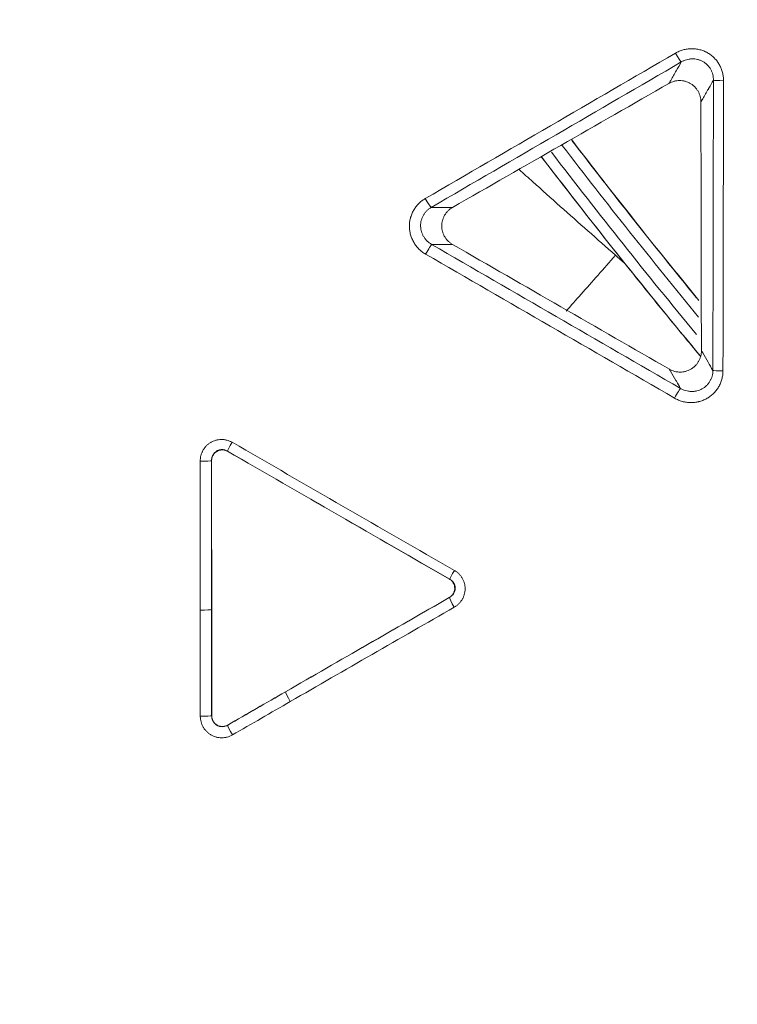
# Model space of a CAD drawing. Units: inches. Extents: x -22316 to 23880, y -22300 to 24476.
# Drawn here: x 1734 to 1767, y 517 to 563 of the extents above; entities that cross this region are included whole.
import ezdxf

# ---------------------------------------------------------------- set-up
doc = ezdxf.new("R2010")
doc.units = ezdxf.units.IN
doc.header["$MEASUREMENT"] = 0
doc.layers.add('1', color=7, linetype='Continuous')

msp = doc.modelspace()

# ---------------------------------------------------------------- linework, layer by layer
at = {"layer": '1', "color": 252, "linetype": 'Continuous', "lineweight": 13}
for p, q in [((1742.983, 535.832), (1742.982, 535.832)), ((1746.428, 532.001), (1746.429, 531.998))]:
    msp.add_line(p, q, dxfattribs=at)
at = {"layer": '1', "color": 18, "linetype": 'Continuous', "lineweight": 13}
for radius in [525.527, 525.478, 441.686, 394.001]:
    msp.add_circle((1994.878, 737.877), radius, dxfattribs=at)
at = {"layer": '1', "color": 252, "linetype": 'Continuous', "lineweight": 13}
for radius in [523.117, 517.09, 444.726, 443.299, 442.035, 393.884, 392.118]:
    msp.add_circle((1994.878, 737.877), radius, dxfattribs=at)
at = {"layer": '1', "color": 18, "linetype": 'Continuous', "lineweight": 13}
for radius, start, end in [(441.599, 20.05938, 339.94062), (296.183, 217.45885, 219.30629), (296.192, 217.46364, 219.27044), (297.786, 217.41721, 218.63105)]:
    msp.add_arc((1994.878, 737.877), radius, start, end, dxfattribs=at)
at = {"layer": '1', "color": 252, "linetype": 'Continuous', "lineweight": 13}
for radius, start, end in [(436.373, 19.63453, 340.36547), (434.668, 19.63737, 340.36263), (297.281, 217.43547, 219.52889), (296.692, 217.44594, 219.42145), (297.781, 217.41772, 219.70401)]:
    msp.add_arc((1994.878, 737.877), radius, start, end, dxfattribs=at)
for centre, major_axis, ratio, start_param, end_param in [((1764.634, 561.807), (0.251, -0.432), 0.069837, 4.721245, 6.195705), ((1766.877, 560.524), (-0.5, 0.001), 0.043206, 0.087348, 1.515528), ((1752.972, 555.026), (0.251, -0.432), 0.073993, 4.721355, 6.195678), ((1752.99, 552.434), (-0.251, -0.433), 0.028726, 3.228895, 4.781775), ((1766.851, 546.987), (0.5, -0.001), 0.046858, 3.228955, 4.656702), ((1764.594, 545.717), (-0.25, -0.433), 0.025313, 3.228887, 4.781469), ((1743.964, 543.658), (-0.25, -0.433), 0.030057, 4.785552, 6.195879), ((1742.48, 542.779), (0.5, 0), 0.048696, 4.649354, 6.195815), ((1754.331, 537.684), (-0.25, -0.433), 0.026972, 4.785248, 6.195887), ((1754.318, 535.962), (0.249, -0.434), 0.076751, 3.229118, 4.726126), ((1742.484, 535.834), (0.5, 0), 0.0507, 4.649133, 6.195806), ((1746.681, 531.568), (0.25, -0.433), 0.07963, 3.229138, 4.726055), ((1742.484, 530.88), (-0.5, 0), 0.052109, 1.507391, 3.054207), ((1743.98, 530.008), (0.25, -0.433), 0.080659, 3.229145, 4.72609)]:
    msp.add_ellipse(centre, major_axis=major_axis, ratio=ratio, start_param=start_param, end_param=end_param, dxfattribs=at)
msp.add_rational_spline([(1989.083, 295.216), (1103.761, 306.806), (1115.351, 1192.128), (2000.673, 1180.538), (2885.994, 1168.949), (2874.405, 283.627), (1989.083, 295.216)], [1, 0.333333333333, 0.333333333333, 1, 0.333333333333, 0.333333333333, 1], degree=3, knots=[0, 0, 0, 0, 0.5, 0.5, 0.5, 1, 1, 1, 1], dxfattribs=at)
for points in [[(1752.943, 555.004), (1756.83, 557.264), (1760.717, 559.525), (1764.606, 561.786)], [(1764.881, 561.375), (1760.994, 559.115), (1757.107, 556.854), (1753.22, 554.594)], [(1766.352, 546.986), (1766.362, 551.498), (1766.371, 556.011), (1766.379, 560.523)], [(1766.85, 560.503), (1766.841, 555.989), (1766.832, 551.476), (1766.823, 546.964)], [(1753.239, 552.866), (1757.106, 550.627), (1760.974, 548.388), (1764.843, 546.149)], [(1764.566, 545.694), (1760.697, 547.933), (1756.829, 550.172), (1752.96, 552.412)], [(1761.813, 552.358), (1761.959, 552.228), (1762.106, 552.098), (1762.252, 551.969)], [(1743.933, 543.634), (1747.389, 541.642), (1750.845, 539.651), (1754.301, 537.66)], [(1743.715, 543.227), (1743.717, 543.223), (1743.719, 543.219), (1743.721, 543.215)], [(1754.081, 537.253), (1750.625, 539.245), (1747.17, 541.236), (1743.715, 543.227)], [(1742.452, 535.809), (1742.452, 538.124), (1742.451, 540.439), (1742.449, 542.755)], [(1742.979, 542.776), (1742.979, 542.776), (1742.979, 542.777), (1742.978, 542.777)], [(1742.978, 542.777), (1742.981, 540.462), (1742.982, 538.147), (1742.982, 535.832)], [(1754.067, 537.253), (1754.071, 537.253), (1754.076, 537.253), (1754.081, 537.253)], [(1746.429, 531.998), (1748.973, 533.466), (1751.519, 534.93), (1754.067, 536.392)], [(1754.067, 536.392), (1754.065, 536.392), (1754.063, 536.392), (1754.06, 536.392)], [(1742.452, 530.854), (1742.452, 532.505), (1742.452, 534.157), (1742.452, 535.809)], [(1742.982, 535.832), (1742.982, 534.181), (1742.982, 532.529), (1742.982, 530.877)], [(1754.288, 535.937), (1751.74, 534.474), (1749.194, 533.011), (1746.65, 531.542)], [(1743.728, 530.438), (1744.628, 530.958), (1745.529, 531.478), (1746.429, 531.998)], [(1746.65, 531.542), (1745.75, 531.022), (1744.849, 530.502), (1743.948, 529.982)], [(1742.982, 530.877), (1742.982, 530.878), (1742.983, 530.879), (1742.983, 530.879)], [(1743.731, 530.444), (1743.73, 530.442), (1743.729, 530.44), (1743.728, 530.438)]]:
    msp.add_open_spline(points, degree=3, dxfattribs=at)
for points, knots in [([(1764.606, 561.786), (1764.634, 561.803), (1764.663, 561.818), (1764.722, 561.848), (1764.752, 561.861), (1764.843, 561.9), (1764.966, 561.943), (1765.093, 561.97), (1765.189, 561.984), (1765.222, 561.987), (1765.271, 561.991), (1765.287, 561.992), (1765.32, 561.994), (1765.337, 561.994), (1765.418, 561.996), (1765.548, 561.989), (1765.676, 561.965), (1765.772, 561.941), (1765.803, 561.932), (1765.866, 561.912), (1765.928, 561.889), (1766.003, 561.856), (1766.047, 561.834), (1766.076, 561.818), (1766.09, 561.81), (1766.162, 561.77), (1766.271, 561.698), (1766.369, 561.612), (1766.427, 561.554), (1766.438, 561.542), (1766.461, 561.518), (1766.472, 561.506), (1766.504, 561.469), (1766.525, 561.443), (1766.584, 561.365), (1766.62, 561.311), (1766.669, 561.226), (1766.692, 561.183), (1766.712, 561.138), (1766.726, 561.108), (1766.732, 561.093), (1766.763, 561.017), (1766.784, 560.955), (1766.817, 560.829), (1766.829, 560.765), (1766.842, 560.667), (1766.845, 560.635), (1766.849, 560.569), (1766.85, 560.536), (1766.85, 560.503)], [0, 0, 0, 0, 0.03125, 0.03125, 0.0625, 0.0625, 0.125, 0.1875, 0.1875, 0.21875, 0.21875, 0.234375, 0.234375, 0.25, 0.25, 0.3125, 0.375, 0.375, 0.40625, 0.40625, 0.4375, 0.46875, 0.484375, 0.484375, 0.5, 0.5, 0.5625, 0.625, 0.625, 0.640625, 0.640625, 0.65625, 0.65625, 0.6875, 0.6875, 0.75, 0.75, 0.78125, 0.796875, 0.796875, 0.8125, 0.8125, 0.875, 0.875, 0.9375, 0.9375, 0.96875, 0.96875, 1, 1, 1, 1]), ([(1764.881, 561.375), (1764.803, 561.24), (1764.725, 561.104), (1764.559, 560.818), (1764.472, 560.666), (1764.357, 560.468), (1764.33, 560.421), (1764.303, 560.374)], [0, 0, 0, 0, 0.405857, 0.405857, 0.859285, 0.859285, 1, 1, 1, 1]), ([(1766.379, 560.523), (1766.38, 560.568), (1766.377, 560.612), (1766.367, 560.699), (1766.359, 560.742), (1766.338, 560.826), (1766.325, 560.868), (1766.3, 560.93), (1766.292, 560.95), (1766.273, 560.99), (1766.263, 561.009), (1766.231, 561.067), (1766.207, 561.104), (1766.167, 561.156), (1766.153, 561.173), (1766.124, 561.207), (1766.109, 561.223), (1766.062, 561.27), (1765.996, 561.328), (1765.923, 561.376), (1765.865, 561.409), (1765.845, 561.419), (1765.805, 561.438), (1765.765, 561.456), (1765.723, 561.47), (1765.681, 561.484), (1765.659, 561.49), (1765.595, 561.505), (1765.552, 561.512), (1765.466, 561.521), (1765.422, 561.523), (1765.356, 561.521), (1765.334, 561.519), (1765.291, 561.515), (1765.269, 561.512), (1765.204, 561.502), (1765.12, 561.483), (1765.038, 561.453), (1764.958, 561.418), (1764.919, 561.398), (1764.881, 561.375)], [0, 0, 0, 0, 0.0625, 0.0625, 0.125, 0.125, 0.1875, 0.1875, 0.21875, 0.21875, 0.25, 0.25, 0.3125, 0.3125, 0.34375, 0.34375, 0.375, 0.375, 0.4375, 0.5, 0.5, 0.53125, 0.53125, 0.5625, 0.59375, 0.59375, 0.625, 0.625, 0.6875, 0.6875, 0.75, 0.75, 0.78125, 0.78125, 0.8125, 0.8125, 0.875, 0.9375, 0.9375, 1, 1, 1, 1]), ([(1766.379, 560.523), (1766.309, 560.402), (1766.238, 560.28), (1766.159, 560.143), (1766.15, 560.127), (1766.053, 559.96), (1765.966, 559.808), (1765.859, 559.624), (1765.84, 559.591), (1765.812, 559.543), (1765.803, 559.527), (1765.794, 559.512)], [0, 0, 0, 0, 0.361118, 0.361118, 0.406858, 0.406858, 0.857342, 0.857342, 0.953806, 0.953806, 1, 1, 1, 1]), ([(1757.313, 556.366), (1757.315, 556.364), (1757.317, 556.362), (1757.531, 556.168), (1758.17, 555.592), (1758.811, 555.019), (1760.095, 553.876), (1760.954, 553.117), (1761.813, 552.358)], [0, 0, 0, 0, 0.001284, 0.001284, 0.143958, 0.429305, 0.429305, 1, 1, 1, 1]), ([(1752.96, 552.412), (1752.903, 552.445), (1752.849, 552.481), (1752.744, 552.561), (1752.646, 552.647), (1752.56, 552.745), (1752.5, 552.822), (1752.481, 552.849), (1752.453, 552.889), (1752.444, 552.903), (1752.426, 552.931), (1752.418, 552.945), (1752.377, 553.016), (1752.318, 553.132), (1752.275, 553.255), (1752.249, 553.35), (1752.241, 553.382), (1752.228, 553.446), (1752.217, 553.511), (1752.21, 553.576), (1752.206, 553.625), (1752.205, 553.641), (1752.204, 553.674), (1752.203, 553.691), (1752.203, 553.773), (1752.21, 553.903), (1752.235, 554.03), (1752.255, 554.109), (1752.26, 554.125), (1752.269, 554.156), (1752.274, 554.172), (1752.289, 554.219), (1752.301, 554.249), (1752.337, 554.34), (1752.366, 554.398), (1752.43, 554.511), (1752.466, 554.565), (1752.545, 554.67), (1752.588, 554.719), (1752.68, 554.811), (1752.728, 554.854), (1752.805, 554.914), (1752.832, 554.933), (1752.886, 554.97), (1752.914, 554.987), (1752.943, 555.004)], [0, 0, 0, 0, 0.0625, 0.0625, 0.125, 0.1875, 0.1875, 0.21875, 0.21875, 0.234375, 0.234375, 0.25, 0.25, 0.3125, 0.375, 0.375, 0.40625, 0.40625, 0.4375, 0.46875, 0.46875, 0.484375, 0.484375, 0.5, 0.5, 0.5625, 0.625, 0.625, 0.640625, 0.640625, 0.65625, 0.65625, 0.6875, 0.6875, 0.75, 0.75, 0.8125, 0.8125, 0.875, 0.875, 0.9375, 0.9375, 0.96875, 0.96875, 1, 1, 1, 1]), ([(1753.22, 554.594), (1753.201, 554.583), (1753.182, 554.571), (1753.146, 554.547), (1753.128, 554.534), (1753.076, 554.494), (1753.011, 554.437), (1752.953, 554.371), (1752.9, 554.301), (1752.876, 554.265), (1752.833, 554.19), (1752.814, 554.151), (1752.789, 554.09), (1752.782, 554.069), (1752.768, 554.028), (1752.762, 554.007), (1752.745, 553.943), (1752.73, 553.858), (1752.725, 553.771), (1752.726, 553.705), (1752.727, 553.683), (1752.73, 553.64), (1752.735, 553.596), (1752.743, 553.553), (1752.753, 553.51), (1752.758, 553.489), (1752.776, 553.426), (1752.806, 553.344), (1752.845, 553.267), (1752.879, 553.21), (1752.891, 553.192), (1752.916, 553.156), (1752.929, 553.138), (1752.969, 553.087), (1753.027, 553.022), (1753.093, 552.965), (1753.164, 552.912), (1753.2, 552.888), (1753.239, 552.866)], [0, 0, 0, 0, 0.03125, 0.03125, 0.0625, 0.0625, 0.125, 0.1875, 0.1875, 0.25, 0.25, 0.3125, 0.3125, 0.34375, 0.34375, 0.375, 0.375, 0.4375, 0.5, 0.5, 0.53125, 0.53125, 0.5625, 0.59375, 0.59375, 0.625, 0.625, 0.6875, 0.75, 0.75, 0.78125, 0.78125, 0.8125, 0.8125, 0.875, 0.9375, 0.9375, 1, 1, 1, 1]), ([(1753.22, 554.594), (1753.353, 554.594), (1753.486, 554.594), (1753.628, 554.594), (1753.638, 554.594), (1753.807, 554.593), (1753.967, 554.593), (1754.156, 554.593), (1754.186, 554.593), (1754.215, 554.593)], [0, 0, 0, 0, 0.401196, 0.401196, 0.429142, 0.429142, 0.911417, 0.911417, 1, 1, 1, 1]), ([(1753.239, 552.866), (1753.378, 552.866), (1753.517, 552.866), (1753.815, 552.866), (1753.973, 552.865), (1754.159, 552.865), (1754.186, 552.865), (1754.213, 552.865)], [0, 0, 0, 0, 0.427925, 0.427925, 0.916958, 0.916958, 1, 1, 1, 1]), ([(1761.813, 552.358), (1761.539, 552.048), (1761.266, 551.739), (1760.728, 551.132), (1760.465, 550.833), (1759.965, 550.269), (1759.729, 550.002), (1759.506, 549.749)], [0, 0, 0, 0, 0.337596, 0.337596, 0.675191, 0.675191, 1, 1, 1, 1]), ([(1766.352, 546.986), (1766.277, 547.115), (1766.202, 547.245), (1766.044, 547.518), (1765.961, 547.662), (1765.858, 547.84), (1765.837, 547.875), (1765.817, 547.91)], [0, 0, 0, 0, 0.420256, 0.420256, 0.88672, 0.88672, 1, 1, 1, 1]), ([(1764.843, 546.149), (1764.779, 546.259), (1764.715, 546.369), (1764.643, 546.494), (1764.634, 546.509), (1764.544, 546.665), (1764.461, 546.807), (1764.364, 546.975), (1764.349, 547.001), (1764.331, 547.033), (1764.327, 547.039), (1764.324, 547.044)], [0, 0, 0, 0, 0.36932, 0.36932, 0.417928, 0.417928, 0.893876, 0.893876, 0.980705, 0.980705, 1, 1, 1, 1]), ([(1766.823, 546.964), (1766.823, 546.931), (1766.821, 546.898), (1766.817, 546.832), (1766.814, 546.799), (1766.8, 546.702), (1766.774, 546.574), (1766.732, 546.451), (1766.694, 546.361), (1766.681, 546.331), (1766.651, 546.272), (1766.635, 546.243), (1766.586, 546.159), (1766.513, 546.052), (1766.426, 545.955), (1766.355, 545.886), (1766.331, 545.863), (1766.281, 545.821), (1766.23, 545.78), (1766.176, 545.743), (1766.135, 545.716), (1766.121, 545.707), (1766.093, 545.69), (1766.079, 545.682), (1766.007, 545.643), (1765.89, 545.587), (1765.766, 545.547), (1765.686, 545.527), (1765.67, 545.524), (1765.638, 545.517), (1765.59, 545.507), (1765.541, 545.5), (1765.444, 545.489), (1765.38, 545.486), (1765.282, 545.487), (1765.249, 545.488), (1765.184, 545.494), (1765.151, 545.497), (1765.054, 545.511), (1764.926, 545.538), (1764.803, 545.581), (1764.713, 545.619), (1764.683, 545.632), (1764.624, 545.662), (1764.595, 545.677), (1764.566, 545.694)], [0, 0, 0, 0, 0.03125, 0.03125, 0.0625, 0.0625, 0.125, 0.1875, 0.1875, 0.21875, 0.21875, 0.25, 0.25, 0.3125, 0.375, 0.375, 0.40625, 0.40625, 0.4375, 0.46875, 0.46875, 0.484375, 0.484375, 0.5, 0.5, 0.5625, 0.625, 0.625, 0.640625, 0.640625, 0.65625, 0.6875, 0.6875, 0.75, 0.75, 0.78125, 0.78125, 0.8125, 0.8125, 0.875, 0.9375, 0.9375, 0.96875, 0.96875, 1, 1, 1, 1]), ([(1764.843, 546.149), (1764.862, 546.138), (1764.881, 546.127), (1764.92, 546.107), (1764.94, 546.098), (1765, 546.072), (1765.082, 546.043), (1765.167, 546.024), (1765.232, 546.013), (1765.253, 546.011), (1765.297, 546.006), (1765.319, 546.005), (1765.384, 546.003), (1765.427, 546.005), (1765.492, 546.011), (1765.514, 546.014), (1765.557, 546.021), (1765.578, 546.025), (1765.642, 546.04), (1765.726, 546.066), (1765.805, 546.102), (1765.862, 546.133), (1765.881, 546.144), (1765.918, 546.168), (1765.937, 546.18), (1765.99, 546.219), (1766.023, 546.247), (1766.087, 546.308), (1766.145, 546.373), (1766.195, 546.445), (1766.228, 546.502), (1766.239, 546.521), (1766.258, 546.561), (1766.268, 546.581), (1766.293, 546.641), (1766.321, 546.724), (1766.338, 546.81), (1766.347, 546.876), (1766.349, 546.898), (1766.352, 546.942), (1766.353, 546.964), (1766.352, 546.986)], [0, 0, 0, 0, 0.03125, 0.03125, 0.0625, 0.0625, 0.125, 0.1875, 0.1875, 0.21875, 0.21875, 0.25, 0.25, 0.3125, 0.3125, 0.34375, 0.34375, 0.375, 0.375, 0.4375, 0.5, 0.5, 0.53125, 0.53125, 0.5625, 0.5625, 0.625, 0.625, 0.6875, 0.75, 0.75, 0.78125, 0.78125, 0.8125, 0.8125, 0.875, 0.9375, 0.9375, 0.96875, 0.96875, 1, 1, 1, 1]), ([(1742.449, 542.755), (1742.449, 542.799), (1742.454, 542.886), (1742.47, 542.971), (1742.487, 543.034), (1742.493, 543.055), (1742.506, 543.097), (1742.514, 543.117), (1742.538, 543.178), (1742.575, 543.257), (1742.622, 543.33), (1742.661, 543.382), (1742.675, 543.4), (1742.703, 543.433), (1742.718, 543.449), (1742.763, 543.496), (1742.795, 543.525), (1742.846, 543.566), (1742.863, 543.579), (1742.899, 543.604), (1742.917, 543.616), (1742.974, 543.65), (1743.051, 543.689), (1743.133, 543.718), (1743.195, 543.736), (1743.217, 543.741), (1743.26, 543.75), (1743.281, 543.754), (1743.346, 543.763), (1743.433, 543.769), (1743.519, 543.764), (1743.585, 543.756), (1743.607, 543.753), (1743.649, 543.744), (1743.671, 543.739), (1743.734, 543.723), (1743.775, 543.709), (1743.835, 543.684), (1743.855, 543.675), (1743.895, 543.655), (1743.914, 543.645), (1743.933, 543.634)], [0, 0, 0, 0, 0.0625, 0.125, 0.125, 0.15625, 0.15625, 0.1875, 0.1875, 0.25, 0.3125, 0.3125, 0.34375, 0.34375, 0.375, 0.375, 0.4375, 0.4375, 0.46875, 0.46875, 0.5, 0.5, 0.5625, 0.625, 0.625, 0.65625, 0.65625, 0.6875, 0.6875, 0.75, 0.8125, 0.8125, 0.84375, 0.84375, 0.875, 0.875, 0.9375, 0.9375, 0.96875, 0.96875, 1, 1, 1, 1]), ([(1743.715, 543.227), (1743.695, 543.239), (1743.675, 543.249), (1743.634, 543.266), (1743.613, 543.273), (1743.581, 543.282), (1743.57, 543.285), (1743.548, 543.289), (1743.537, 543.291), (1743.504, 543.295), (1743.459, 543.298), (1743.415, 543.294), (1743.382, 543.289), (1743.371, 543.287), (1743.349, 543.282), (1743.339, 543.28), (1743.307, 543.27), (1743.286, 543.262), (1743.256, 543.248), (1743.247, 543.243), (1743.227, 543.233), (1743.218, 543.227), (1743.171, 543.197), (1743.138, 543.169), (1743.094, 543.12), (1743.081, 543.103), (1743.056, 543.066), (1743.034, 543.029), (1743.017, 542.989), (1743.006, 542.959), (1743.003, 542.948), (1742.997, 542.927), (1742.994, 542.917), (1742.982, 542.864), (1742.978, 542.821), (1742.978, 542.777)], [0, 0, 0, 0, 0.0625, 0.0625, 0.125, 0.125, 0.15625, 0.15625, 0.1875, 0.1875, 0.25, 0.3125, 0.3125, 0.34375, 0.34375, 0.375, 0.375, 0.4375, 0.4375, 0.46875, 0.46875, 0.5, 0.5, 0.625, 0.625, 0.6875, 0.6875, 0.75, 0.8125, 0.8125, 0.84375, 0.84375, 0.875, 0.875, 1, 1, 1, 1]), ([(1754.301, 537.66), (1754.339, 537.638), (1754.411, 537.589), (1754.477, 537.532), (1754.523, 537.486), (1754.538, 537.47), (1754.568, 537.437), (1754.582, 537.42), (1754.622, 537.368), (1754.67, 537.296), (1754.709, 537.218), (1754.734, 537.157), (1754.741, 537.137), (1754.755, 537.095), (1754.762, 537.074), (1754.778, 537.011), (1754.786, 536.969), (1754.794, 536.904), (1754.796, 536.882), (1754.799, 536.839), (1754.799, 536.817), (1754.798, 536.751), (1754.792, 536.664), (1754.773, 536.579), (1754.755, 536.516), (1754.749, 536.495), (1754.734, 536.454), (1754.726, 536.434), (1754.7, 536.374), (1754.68, 536.336), (1754.647, 536.28), (1754.635, 536.262), (1754.61, 536.226), (1754.597, 536.208), (1754.556, 536.157), (1754.498, 536.092), (1754.432, 536.035), (1754.38, 535.996), (1754.362, 535.983), (1754.326, 535.959), (1754.307, 535.948), (1754.288, 535.937)], [0, 0, 0, 0, 0.0625, 0.125, 0.125, 0.15625, 0.15625, 0.1875, 0.1875, 0.25, 0.3125, 0.3125, 0.34375, 0.34375, 0.375, 0.375, 0.4375, 0.4375, 0.46875, 0.46875, 0.5, 0.5, 0.5625, 0.625, 0.625, 0.65625, 0.65625, 0.6875, 0.6875, 0.75, 0.75, 0.78125, 0.78125, 0.8125, 0.8125, 0.875, 0.9375, 0.9375, 0.96875, 0.96875, 1, 1, 1, 1]), ([(1754.067, 536.392), (1754.086, 536.402), (1754.104, 536.414), (1754.14, 536.439), (1754.173, 536.466), (1754.203, 536.497), (1754.224, 536.522), (1754.231, 536.531), (1754.244, 536.548), (1754.25, 536.557), (1754.268, 536.585), (1754.279, 536.603), (1754.298, 536.643), (1754.306, 536.663), (1754.327, 536.727), (1754.334, 536.77), (1754.336, 536.826), (1754.336, 536.837), (1754.335, 536.86), (1754.335, 536.871), (1754.331, 536.904), (1754.327, 536.926), (1754.319, 536.958), (1754.315, 536.969), (1754.308, 536.99), (1754.304, 537.001), (1754.291, 537.032), (1754.271, 537.072), (1754.246, 537.108), (1754.225, 537.134), (1754.218, 537.143), (1754.203, 537.159), (1754.195, 537.167), (1754.155, 537.206), (1754.12, 537.232), (1754.081, 537.253)], [0, 0, 0, 0, 0.0625, 0.0625, 0.125, 0.1875, 0.1875, 0.21875, 0.21875, 0.25, 0.25, 0.3125, 0.3125, 0.375, 0.375, 0.5, 0.5, 0.53125, 0.53125, 0.5625, 0.5625, 0.625, 0.625, 0.65625, 0.65625, 0.6875, 0.6875, 0.75, 0.8125, 0.8125, 0.84375, 0.84375, 0.875, 0.875, 1, 1, 1, 1]), ([(1743.948, 529.982), (1743.91, 529.96), (1743.832, 529.922), (1743.75, 529.894), (1743.687, 529.877), (1743.666, 529.872), (1743.623, 529.864), (1743.601, 529.86), (1743.536, 529.852), (1743.45, 529.846), (1743.363, 529.852), (1743.297, 529.861), (1743.276, 529.865), (1743.233, 529.873), (1743.212, 529.878), (1743.149, 529.895), (1743.108, 529.91), (1743.047, 529.935), (1743.028, 529.944), (1742.988, 529.963), (1742.969, 529.974), (1742.912, 530.007), (1742.84, 530.056), (1742.775, 530.113), (1742.728, 530.16), (1742.713, 530.176), (1742.685, 530.209), (1742.671, 530.226), (1742.631, 530.278), (1742.607, 530.315), (1742.575, 530.371), (1742.565, 530.391), (1742.545, 530.43), (1742.536, 530.45), (1742.511, 530.511), (1742.483, 530.594), (1742.466, 530.679), (1742.458, 530.744), (1742.456, 530.766), (1742.453, 530.81), (1742.452, 530.832), (1742.452, 530.854)], [0, 0, 0, 0, 0.0625, 0.125, 0.125, 0.15625, 0.15625, 0.1875, 0.1875, 0.25, 0.3125, 0.3125, 0.34375, 0.34375, 0.375, 0.375, 0.4375, 0.4375, 0.46875, 0.46875, 0.5, 0.5, 0.5625, 0.625, 0.625, 0.65625, 0.65625, 0.6875, 0.6875, 0.75, 0.75, 0.78125, 0.78125, 0.8125, 0.8125, 0.875, 0.9375, 0.9375, 0.96875, 0.96875, 1, 1, 1, 1]), ([(1742.982, 530.877), (1742.982, 530.855), (1742.983, 530.833), (1742.988, 530.79), (1742.996, 530.747), (1743.01, 530.705), (1743.022, 530.674), (1743.026, 530.664), (1743.036, 530.644), (1743.041, 530.634), (1743.056, 530.606), (1743.068, 530.587), (1743.088, 530.561), (1743.094, 530.552), (1743.109, 530.536), (1743.116, 530.527), (1743.154, 530.488), (1743.188, 530.461), (1743.236, 530.433), (1743.245, 530.427), (1743.265, 530.417), (1743.275, 530.413), (1743.305, 530.4), (1743.326, 530.393), (1743.357, 530.384), (1743.368, 530.382), (1743.39, 530.377), (1743.4, 530.375), (1743.433, 530.371), (1743.477, 530.368), (1743.521, 530.371), (1743.564, 530.377), (1743.586, 530.381), (1743.649, 530.399), (1743.69, 530.416), (1743.728, 530.438)], [0, 0, 0, 0, 0.0625, 0.0625, 0.125, 0.1875, 0.1875, 0.21875, 0.21875, 0.25, 0.25, 0.3125, 0.3125, 0.34375, 0.34375, 0.375, 0.375, 0.5, 0.5, 0.53125, 0.53125, 0.5625, 0.5625, 0.625, 0.625, 0.65625, 0.65625, 0.6875, 0.6875, 0.75, 0.8125, 0.8125, 0.875, 0.875, 1, 1, 1, 1])]:
    msp.add_open_spline(points, degree=3, knots=knots, dxfattribs=at)
at = {"layer": '1', "color": 18, "linetype": 'Continuous', "lineweight": 13}
for points in [[(1764.303, 560.374), (1760.94, 558.447), (1757.578, 556.519), (1754.215, 554.593)], [(1765.817, 547.91), (1765.809, 551.777), (1765.802, 555.644), (1765.794, 559.512)], [(1754.213, 552.865), (1757.584, 550.925), (1760.954, 548.985), (1764.324, 547.044)], [(1743.721, 543.215), (1747.17, 541.228), (1750.618, 539.24), (1754.067, 537.253)], [(1742.983, 535.832), (1742.983, 538.146), (1742.982, 540.461), (1742.979, 542.776)], [(1754.06, 536.392), (1751.515, 534.93), (1748.97, 533.468), (1746.428, 532.001)], [(1742.983, 530.879), (1742.983, 532.53), (1742.983, 534.181), (1742.983, 535.832)], [(1746.428, 532.001), (1745.529, 531.482), (1744.63, 530.963), (1743.731, 530.444)]]:
    msp.add_open_spline(points, degree=3, dxfattribs=at)
for points, knots in [([(1764.303, 560.374), (1764.341, 560.396), (1764.419, 560.434), (1764.501, 560.462), (1764.563, 560.479), (1764.585, 560.484), (1764.628, 560.493), (1764.649, 560.496), (1764.714, 560.505), (1764.8, 560.511), (1764.887, 560.506), (1764.952, 560.497), (1764.973, 560.494), (1765.016, 560.485), (1765.037, 560.48), (1765.1, 560.464), (1765.141, 560.45), (1765.201, 560.425), (1765.221, 560.416), (1765.26, 560.397), (1765.279, 560.387), (1765.336, 560.354), (1765.408, 560.306), (1765.473, 560.248), (1765.519, 560.202), (1765.534, 560.186), (1765.563, 560.153), (1765.577, 560.136), (1765.616, 560.084), (1765.64, 560.048), (1765.672, 559.992), (1765.683, 559.973), (1765.702, 559.934), (1765.711, 559.914), (1765.736, 559.853), (1765.763, 559.771), (1765.78, 559.686), (1765.791, 559.599), (1765.794, 559.556), (1765.794, 559.512)], [0, 0, 0, 0, 0.0625, 0.125, 0.125, 0.15625, 0.15625, 0.1875, 0.1875, 0.25, 0.3125, 0.3125, 0.34375, 0.34375, 0.375, 0.375, 0.4375, 0.4375, 0.46875, 0.46875, 0.5, 0.5, 0.5625, 0.625, 0.625, 0.65625, 0.65625, 0.6875, 0.6875, 0.75, 0.75, 0.78125, 0.78125, 0.8125, 0.8125, 0.875, 0.9375, 0.9375, 1, 1, 1, 1]), ([(1754.213, 552.865), (1754.175, 552.887), (1754.102, 552.936), (1754.037, 552.992), (1753.99, 553.039), (1753.975, 553.054), (1753.946, 553.087), (1753.932, 553.104), (1753.892, 553.156), (1753.843, 553.228), (1753.804, 553.306), (1753.779, 553.367), (1753.771, 553.387), (1753.757, 553.429), (1753.75, 553.45), (1753.733, 553.513), (1753.725, 553.555), (1753.716, 553.62), (1753.714, 553.642), (1753.711, 553.685), (1753.71, 553.707), (1753.71, 553.773), (1753.716, 553.86), (1753.733, 553.945), (1753.751, 554.009), (1753.757, 554.03), (1753.772, 554.071), (1753.779, 554.092), (1753.805, 554.152), (1753.824, 554.191), (1753.857, 554.247), (1753.869, 554.266), (1753.893, 554.302), (1753.906, 554.32), (1753.947, 554.372), (1754.005, 554.437), (1754.07, 554.494), (1754.123, 554.533), (1754.141, 554.546), (1754.177, 554.57), (1754.196, 554.582), (1754.215, 554.593)], [0, 0, 0, 0, 0.0625, 0.125, 0.125, 0.15625, 0.15625, 0.1875, 0.1875, 0.25, 0.3125, 0.3125, 0.34375, 0.34375, 0.375, 0.375, 0.4375, 0.4375, 0.46875, 0.46875, 0.5, 0.5, 0.5625, 0.625, 0.625, 0.65625, 0.65625, 0.6875, 0.6875, 0.75, 0.75, 0.78125, 0.78125, 0.8125, 0.8125, 0.875, 0.9375, 0.9375, 0.96875, 0.96875, 1, 1, 1, 1]), ([(1765.744, 547.68), (1765.222, 548.31), (1764.702, 548.942), (1763.536, 550.37), (1762.892, 551.168), (1762.252, 551.969)], [0, 0, 0, 0, 0.444097, 0.444097, 1, 1, 1, 1]), ([(1765.817, 547.91), (1765.817, 547.866), (1765.812, 547.779), (1765.795, 547.694), (1765.779, 547.631), (1765.773, 547.61), (1765.759, 547.568), (1765.751, 547.547), (1765.727, 547.487), (1765.689, 547.409), (1765.641, 547.336), (1765.601, 547.284), (1765.587, 547.266), (1765.559, 547.233), (1765.544, 547.217), (1765.498, 547.171), (1765.466, 547.142), (1765.414, 547.103), (1765.396, 547.09), (1765.36, 547.065), (1765.341, 547.054), (1765.285, 547.021), (1765.207, 546.982), (1765.124, 546.954), (1765.061, 546.937), (1765.04, 546.932), (1764.997, 546.924), (1764.975, 546.92), (1764.91, 546.912), (1764.867, 546.909), (1764.802, 546.91), (1764.78, 546.91), (1764.737, 546.913), (1764.715, 546.916), (1764.65, 546.924), (1764.564, 546.942), (1764.482, 546.97), (1764.422, 546.995), (1764.402, 547.004), (1764.362, 547.023), (1764.343, 547.033), (1764.324, 547.044)], [0, 0, 0, 0, 0.0625, 0.125, 0.125, 0.15625, 0.15625, 0.1875, 0.1875, 0.25, 0.3125, 0.3125, 0.34375, 0.34375, 0.375, 0.375, 0.4375, 0.4375, 0.46875, 0.46875, 0.5, 0.5, 0.5625, 0.625, 0.625, 0.65625, 0.65625, 0.6875, 0.6875, 0.75, 0.75, 0.78125, 0.78125, 0.8125, 0.8125, 0.875, 0.9375, 0.9375, 0.96875, 0.96875, 1, 1, 1, 1]), ([(1743.721, 543.215), (1743.683, 543.237), (1743.643, 543.254), (1743.58, 543.27), (1743.558, 543.275), (1743.515, 543.28), (1743.472, 543.283), (1743.428, 543.28), (1743.396, 543.275), (1743.385, 543.273), (1743.364, 543.269), (1743.353, 543.266), (1743.322, 543.257), (1743.301, 543.25), (1743.271, 543.237), (1743.262, 543.233), (1743.242, 543.223), (1743.233, 543.217), (1743.186, 543.189), (1743.152, 543.162), (1743.114, 543.123), (1743.107, 543.115), (1743.092, 543.098), (1743.086, 543.09), (1743.066, 543.063), (1743.055, 543.045), (1743.039, 543.017), (1743.034, 543.007), (1743.024, 542.987), (1743.02, 542.977), (1743.008, 542.947), (1742.994, 542.906), (1742.986, 542.863), (1742.981, 542.82), (1742.979, 542.797), (1742.979, 542.776)], [0, 0, 0, 0, 0.125, 0.125, 0.1875, 0.1875, 0.25, 0.3125, 0.3125, 0.34375, 0.34375, 0.375, 0.375, 0.4375, 0.4375, 0.46875, 0.46875, 0.5, 0.5, 0.625, 0.625, 0.65625, 0.65625, 0.6875, 0.6875, 0.75, 0.75, 0.78125, 0.78125, 0.8125, 0.8125, 0.875, 0.9375, 0.9375, 1, 1, 1, 1]), ([(1754.06, 536.392), (1754.098, 536.414), (1754.133, 536.44), (1754.172, 536.478), (1754.179, 536.486), (1754.194, 536.502), (1754.201, 536.51), (1754.222, 536.536), (1754.246, 536.572), (1754.266, 536.61), (1754.279, 536.64), (1754.283, 536.65), (1754.291, 536.671), (1754.294, 536.681), (1754.303, 536.713), (1754.307, 536.734), (1754.314, 536.777), (1754.316, 536.799), (1754.316, 536.864), (1754.311, 536.908), (1754.295, 536.971), (1754.288, 536.992), (1754.271, 537.032), (1754.261, 537.052), (1754.24, 537.089), (1754.227, 537.107), (1754.201, 537.142), (1754.172, 537.175), (1754.139, 537.204), (1754.104, 537.23), (1754.086, 537.242), (1754.067, 537.253)], [0, 0, 0, 0, 0.125, 0.125, 0.15625, 0.15625, 0.1875, 0.1875, 0.25, 0.3125, 0.3125, 0.34375, 0.34375, 0.375, 0.375, 0.4375, 0.4375, 0.5, 0.5, 0.625, 0.625, 0.6875, 0.6875, 0.75, 0.75, 0.8125, 0.8125, 0.875, 0.9375, 0.9375, 1, 1, 1, 1]), ([(1742.983, 530.879), (1742.983, 530.835), (1742.989, 530.792), (1743.003, 530.74), (1743.006, 530.729), (1743.013, 530.708), (1743.017, 530.698), (1743.029, 530.668), (1743.048, 530.628), (1743.072, 530.592), (1743.092, 530.566), (1743.099, 530.557), (1743.113, 530.541), (1743.136, 530.517), (1743.16, 530.495), (1743.186, 530.475), (1743.195, 530.469), (1743.213, 530.456), (1743.222, 530.451), (1743.27, 530.423), (1743.31, 530.406), (1743.362, 530.392), (1743.373, 530.389), (1743.395, 530.385), (1743.405, 530.383), (1743.438, 530.379), (1743.459, 530.377), (1743.492, 530.377), (1743.503, 530.377), (1743.525, 530.379), (1743.536, 530.38), (1743.568, 530.384), (1743.611, 530.392), (1743.652, 530.406), (1743.692, 530.423), (1743.712, 530.433), (1743.731, 530.444)], [0, 0, 0, 0, 0.125, 0.125, 0.15625, 0.15625, 0.1875, 0.1875, 0.25, 0.3125, 0.3125, 0.34375, 0.34375, 0.375, 0.4375, 0.4375, 0.46875, 0.46875, 0.5, 0.5, 0.625, 0.625, 0.65625, 0.65625, 0.6875, 0.6875, 0.75, 0.75, 0.78125, 0.78125, 0.8125, 0.8125, 0.875, 0.9375, 0.9375, 1, 1, 1, 1])]:
    msp.add_open_spline(points, degree=3, knots=knots, dxfattribs=at)

doc.saveas('drawing.dxf')
